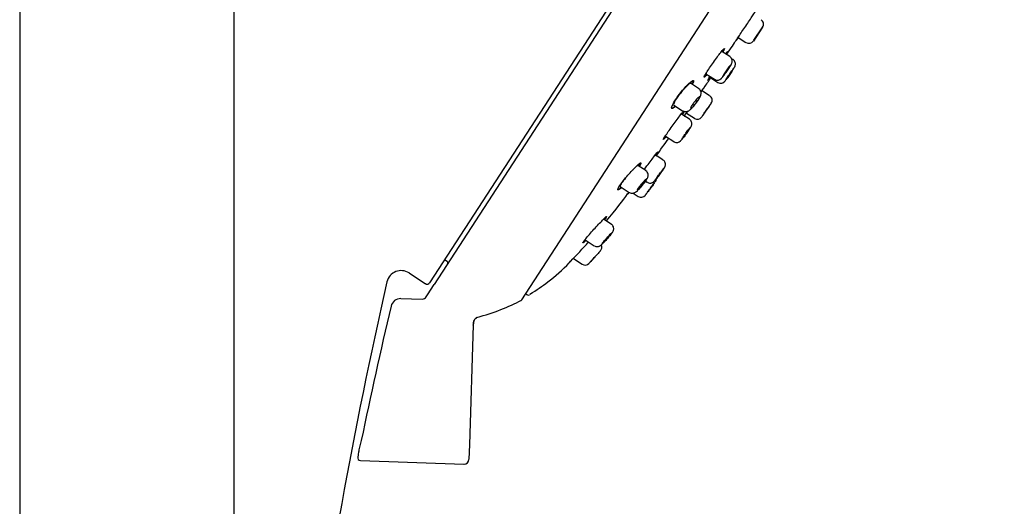
# Model space of a CAD drawing. Units: millimetres. Extents: x -18 to 917, y -35 to 1403.
# Drawn here: x 816 to 917, y 1177 to 1227 of the extents above; entities that cross this region are included whole.
import ezdxf

# ---------------------------------------------------------------- set-up
doc = ezdxf.new("R2010")
doc.units = ezdxf.units.MM
doc.layers.add('Default', color=7, linetype='Continuous')
doc.layers.add('DV1_Default', color=7, linetype='Continuous')

# ---------------------------------------------------------------- blocks, each defined once
blk = doc.blocks.new('SE')
at = {"layer": 'DV1_Default', "color": 7}
for p, q in [((815.94, 1365.11), (815.94, 1087.05)), ((837.94, 1087.05), (837.94, 1365.33)), ((911.46, 1282.24), (857.97, 1199.87)), ((911.87, 1281.95), (858.44, 1199.69)), ((867.44, 1198.13), (916.9, 1274.28)), ((892.11, 1226.05), (891.17, 1224.63)), ((891.23, 1224.72), (892.06, 1225.97)), ((889.38, 1224.67), (889.39, 1224.67)), ((889.57, 1225.02), (889.6, 1225)), ((889.61, 1225), (890.41, 1224.48)), ((888.75, 1223.03), (887.92, 1223.56)), ((889.08, 1222.72), (888.94, 1222.81)), ((886.3, 1221.28), (887.17, 1220.71)), ((886.69, 1220.93), (887.52, 1220.39)), ((885.55, 1219.76), (884.73, 1220.3)), ((886.13, 1219.87), (886.12, 1219.87)), ((886.68, 1219.03), (885.9, 1219.54)), ((883.01, 1218.07), (883.91, 1217.49)), ((884.61, 1216.62), (883.79, 1217.15)), ((884.26, 1217.26), (884.29, 1217.24)), ((884.3, 1217.23), (885.12, 1216.71)), ((882.14, 1214.89), (883.01, 1214.32)), ((883.01, 1214.32), (883.01, 1214.32)), ((881.9, 1212.45), (881.11, 1212.96)), ((880.13, 1211.36), (879.33, 1211.87)), ((877.51, 1209.72), (878.43, 1209.12)), ((880.11, 1210.27), (880.29, 1210.16)), ((878.26, 1208.94), (878.27, 1208.93)), ((878.83, 1209.04), (879.35, 1208.71)), ((876.59, 1205.87), (875.81, 1206.38)), ((876.59, 1205.87), (876.59, 1205.87)), ((873.91, 1204.27), (874.85, 1203.66)), ((859.51, 1202.24), (859.76, 1202.08)), ((872.42, 1202.06), (872.43, 1202.05)), ((872.67, 1202.37), (872.7, 1202.35)), ((872.71, 1202.35), (873.61, 1201.76)), ((855.86, 1200.87), (857.55, 1199.77)), ((857.76, 1198.63), (858.44, 1199.69)), ((857.63, 1198.43), (857.76, 1198.63)), ((867.83, 1198.72), (867.94, 1198.65)), ((854.02, 1197.48), (854.01, 1197.48)), ((855.01, 1198.24), (857.2, 1198.2)), ((862.45, 1195.56), (862.05, 1183.27)), ((862.05, 1183.27), (862, 1181.78)), ((850.89, 1181.66), (861.49, 1181.29))]:
    blk.add_line(p, q, dxfattribs=at)
for centre, radius, start, end in [((891.65, 1226.35), 0.55, 326.293, 56.6795), ((890.71, 1224.94), 0.55, 237.0509, 326.2853), ((886.39, 1218.57), 0.55, 325.3099, 56.6438), ((885.42, 1217.17), 0.55, 237.0805, 325.2434), ((880.67, 1210.53), 0.55, 323.325, 356.2414), ((879.65, 1209.17), 0.55, 237.1309, 323.0089), ((826.14, 1247), 64.51, 315.8416, 318.2536), ((875.07, 1203.5), 0.55, 318.4205, 25.5735), ((859.65, 1201.91), 0.2, 327, 56), ((873.91, 1202.23), 0.55, 237.1917, 316.9955), ((855.05, 1199.61), 1.5, 57, 166.0589), ((1353.6, 1086.04), 512.82, 167.1635, 177.5224), ((857.71, 1200.03), 0.3, 237.1534, 327), ((857.21, 1198.7), 0.5, 268.9257, 327), ((868.08, 1198.86), 0.25, 237, 299.918), ((1363.68, 1077.34), 523.63, 166.7365, 168.279), ((854.99, 1197.24), 1, 88.9252, 166.4412), ((867.19, 1198.3), 0.3, 296.1195, 327), ((850.89, 1181.96), 0.3, 167.4021, 268.7314), ((861.5, 1181.79), 0.5, 269.7056, 358.1326)]:
    blk.add_arc(centre, radius, start, end, dxfattribs=at)
for points, knots in [([(889.6, 1224.99), (889.46, 1224.78), (889.39, 1224.67), (889.39, 1224.67), (889.49, 1224.82), (889.86, 1225.38), (890.12, 1225.77), (890.65, 1226.55), (890.91, 1226.94), (891.27, 1227.5), (891.38, 1227.66), (891.38, 1227.66), (891.38, 1227.66), (891.38, 1227.66)], [0, 0, 0, 0, 0.174522, 0.174522, 0.380816, 0.380816, 0.587109, 0.587109, 0.793403, 0.793403, 0.999697, 0.999697, 1, 1, 1, 1]), ([(886.43, 1221.23), (886.26, 1221.01), (886.15, 1220.9), (886.1, 1220.93), (886.19, 1221.1), (886.54, 1221.67), (886.8, 1222.06), (887.34, 1222.83), (887.62, 1223.21), (888.03, 1223.73), (888.17, 1223.88), (888.21, 1223.85), (888.14, 1223.72), (888.01, 1223.49)], [0, 0, 0, 0, 0.15623, 0.15623, 0.329228, 0.329228, 0.502227, 0.502227, 0.675226, 0.675226, 0.848225, 0.848225, 1, 1, 1, 1]), ([(887.92, 1223.56), (887.92, 1223.56), (887.91, 1223.56), (887.91, 1223.56), (887.9, 1223.55), (887.88, 1223.54), (887.87, 1223.53)], [0, 0, 0, 0, 0.390942, 0.390942, 0.390942, 1, 1, 1, 1]), ([(888.32, 1223.32), (888.44, 1223.48), (888.51, 1223.57), (888.52, 1223.56), (888.46, 1223.46), (888.36, 1223.3)], [0, 0, 0, 0, 0.5006482, 0.5006482, 1, 1, 1, 1]), ([(888.44, 1221.51), (888.49, 1221.58), (888.6, 1221.74), (888.76, 1221.99), (888.88, 1222.17), (888.93, 1222.28), (888.97, 1222.39), (889, 1222.51), (889, 1222.67), (888.94, 1222.83), (888.84, 1222.96), (888.77, 1223.01), (888.74, 1223.02)], [0, 0, 0, 0, 0.1234, 0.291103, 0.466788, 0.575734, 0.638355, 0.703603, 0.778643, 0.866161, 0.962912, 1, 1, 1, 1]), ([(888.68, 1221.12), (888.71, 1221.16), (888.8, 1221.28), (888.95, 1221.51), (889.11, 1221.75), (889.2, 1221.9), (889.24, 1221.96), (889.27, 1222.02), (889.31, 1222.1), (889.33, 1222.24), (889.32, 1222.41), (889.23, 1222.6), (889.13, 1222.67), (889.08, 1222.72)], [0, 0, 0, 0, 0.063971, 0.212834, 0.361447, 0.513313, 0.601051, 0.642486, 0.676971, 0.734324, 0.827412, 0.915815, 1, 1, 1, 1]), ([(888.39, 1221.59), (888.43, 1221.66), (888.48, 1221.73), (888.53, 1221.79), (888.58, 1221.86), (888.62, 1221.92), (888.66, 1221.97), (888.7, 1222.02), (888.74, 1222.07), (888.77, 1222.1), (888.8, 1222.13), (888.82, 1222.16), (888.83, 1222.17), (888.85, 1222.18), (888.85, 1222.19), (888.85, 1222.17), (888.85, 1222.16), (888.84, 1222.14), (888.82, 1222.11), (888.81, 1222.08), (888.78, 1222.03), (888.75, 1221.98), (888.72, 1221.93), (888.68, 1221.87), (888.64, 1221.81), (888.6, 1221.74), (888.55, 1221.68), (888.5, 1221.61), (888.45, 1221.54), (888.41, 1221.47), (888.36, 1221.4), (888.31, 1221.33), (888.26, 1221.27), (888.22, 1221.21), (888.18, 1221.16), (888.14, 1221.11), (888.11, 1221.07), (888.07, 1221.03), (888.05, 1220.99), (888.03, 1220.98), (888.01, 1220.96), (888, 1220.95), (887.99, 1220.95), (887.99, 1220.95), (887.99, 1220.97), (888.01, 1221), (888.02, 1221.02), (888.04, 1221.06), (888.07, 1221.11), (888.09, 1221.15), (888.13, 1221.21), (888.17, 1221.27), (888.21, 1221.33), (888.25, 1221.39), (888.3, 1221.46), (888.33, 1221.5), (888.36, 1221.55), (888.39, 1221.59)], [0, 0, 0, 0, 0.05371, 0.05371, 0.05371, 0.107414, 0.107414, 0.107414, 0.161207, 0.161207, 0.161207, 0.215079, 0.215079, 0.215079, 0.268954, 0.268954, 0.268954, 0.322759, 0.322759, 0.322759, 0.376454, 0.376454, 0.376454, 0.430046, 0.430046, 0.430046, 0.483583, 0.483583, 0.483583, 0.537135, 0.537135, 0.537135, 0.590764, 0.590764, 0.590764, 0.644504, 0.644504, 0.644504, 0.698343, 0.698343, 0.698343, 0.752227, 0.752227, 0.752227, 0.806076, 0.806076, 0.806076, 0.859823, 0.859823, 0.859823, 0.913444, 0.913444, 0.913444, 0.966977, 0.966977, 0.966977, 1, 1, 1, 1]), ([(889.18, 1221.87), (889.18, 1221.86), (889.16, 1221.84), (889.14, 1221.81), (889.12, 1221.78), (889.1, 1221.74), (889.06, 1221.69), (889.03, 1221.64), (888.99, 1221.58), (888.95, 1221.51), (888.91, 1221.45), (888.86, 1221.38), (888.81, 1221.31), (888.77, 1221.24), (888.72, 1221.17), (888.67, 1221.11), (888.63, 1221.04), (888.58, 1220.97), (888.54, 1220.91), (888.5, 1220.86), (888.46, 1220.8), (888.43, 1220.76), (888.4, 1220.72), (888.38, 1220.69), (888.36, 1220.67)], [0, 0, 0, 0, 0.1250046, 0.1250046, 0.1250046, 0.2499593, 0.2499593, 0.2499593, 0.3748877, 0.3748877, 0.3748877, 0.4998242, 0.4998242, 0.4998242, 0.6248, 0.6248, 0.6248, 0.7498298, 0.7498298, 0.7498298, 0.8749059, 0.8749059, 0.8749059, 1, 1, 1, 1]), ([(888.75, 1221.26), (888.79, 1221.33), (888.84, 1221.4), (888.89, 1221.47), (888.93, 1221.53), (888.98, 1221.6), (889.01, 1221.65), (889.05, 1221.7), (889.08, 1221.75), (889.11, 1221.79), (889.14, 1221.82), (889.16, 1221.85), (889.17, 1221.86), (889.18, 1221.87), (889.18, 1221.88), (889.18, 1221.88)], [0, 0, 0, 0, 0.214763, 0.214763, 0.214763, 0.429523, 0.429523, 0.429523, 0.644328, 0.644328, 0.644328, 0.859136, 0.859136, 0.859136, 1, 1, 1, 1]), ([(883.18, 1217.94), (883, 1217.77), (882.86, 1217.7), (882.75, 1217.77), (882.8, 1217.96), (883.12, 1218.55), (883.39, 1218.94), (883.98, 1219.68), (884.3, 1220.03), (884.79, 1220.5), (884.96, 1220.62), (885.07, 1220.56), (885.02, 1220.42), (884.9, 1220.19)], [0, 0, 0, 0, 0.147835, 0.147835, 0.322885, 0.322885, 0.497934, 0.497934, 0.672984, 0.672984, 0.848033, 0.848033, 1, 1, 1, 1]), ([(886.72, 1220.89), (886.57, 1220.69), (886.49, 1220.58), (886.47, 1220.59), (886.56, 1220.74), (886.72, 1220.99)], [0, 0, 0, 0, 0.473842, 0.473842, 1, 1, 1, 1]), ([(887.18, 1220.71), (887.22, 1220.69), (887.3, 1220.64), (887.45, 1220.61), (887.6, 1220.63), (887.72, 1220.67), (887.8, 1220.72), (887.87, 1220.77), (887.93, 1220.84), (888.03, 1220.95), (888.18, 1221.15), (888.34, 1221.37), (888.42, 1221.48), (888.44, 1221.51)], [0, 0, 0, 0, 0.065608, 0.155105, 0.22927, 0.29347, 0.348914, 0.396681, 0.454194, 0.596387, 0.782417, 0.951162, 1, 1, 1, 1]), ([(887.52, 1220.39), (887.52, 1220.39), (887.57, 1220.34), (887.71, 1220.31), (887.87, 1220.3), (888, 1220.33), (888.1, 1220.38), (888.17, 1220.43), (888.21, 1220.47), (888.24, 1220.5), (888.27, 1220.53), (888.31, 1220.59), (888.41, 1220.72), (888.55, 1220.93), (888.65, 1221.06), (888.68, 1221.12)], [0, 0, 0, 0, 0.00925, 0.113456, 0.195912, 0.265143, 0.323619, 0.371109, 0.404832, 0.430719, 0.464056, 0.541285, 0.731995, 0.89929, 1, 1, 1, 1]), ([(888.34, 1220.64), (888.34, 1220.64), (888.34, 1220.64), (888.34, 1220.64), (888.33, 1220.64), (888.34, 1220.65), (888.36, 1220.68), (888.37, 1220.7), (888.39, 1220.74), (888.42, 1220.78), (888.45, 1220.83), (888.49, 1220.88), (888.53, 1220.94), (888.57, 1221), (888.61, 1221.07), (888.66, 1221.13), (888.69, 1221.18), (888.72, 1221.22), (888.75, 1221.26)], [0, 0, 0, 0, 0.007095, 0.007095, 0.007095, 0.222131, 0.222131, 0.222131, 0.437068, 0.437068, 0.437068, 0.651937, 0.651937, 0.651937, 0.866801, 0.866801, 0.866801, 1, 1, 1, 1]), ([(888.77, 1221.25), (888.72, 1221.17), (888.66, 1221.09), (888.61, 1221.01), (888.56, 1220.94), (888.51, 1220.87), (888.47, 1220.81), (888.47, 1220.81), (888.47, 1220.81), (888.47, 1220.81)], [0, 0, 0, 0, 0.497314, 0.497314, 0.497314, 0.994611, 0.994611, 0.994611, 1, 1, 1, 1]), ([(884.74, 1220.29), (884.73, 1220.3), (884.72, 1220.3), (884.72, 1220.3), (884.69, 1220.3), (884.64, 1220.27), (884.59, 1220.23), (884.53, 1220.19), (884.46, 1220.13), (884.37, 1220.05), (884.29, 1219.97), (884.2, 1219.87), (884.1, 1219.77), (884, 1219.66), (883.9, 1219.54), (883.8, 1219.42), (883.7, 1219.29), (883.6, 1219.17), (883.5, 1219.04), (883.41, 1218.92), (883.33, 1218.8), (883.26, 1218.69), (883.19, 1218.58), (883.13, 1218.47), (883.09, 1218.39), (883.04, 1218.3), (883.02, 1218.23), (883, 1218.18), (882.99, 1218.12), (882.99, 1218.09), (883.01, 1218.07), (883.01, 1218.07), (883.01, 1218.07), (883.02, 1218.07)], [0, 0, 0, 0, 0.031484, 0.031484, 0.031484, 0.139283, 0.139283, 0.139283, 0.248258, 0.248258, 0.248258, 0.357875, 0.357875, 0.357875, 0.467144, 0.467144, 0.467144, 0.57502, 0.57502, 0.57502, 0.681081, 0.681081, 0.681081, 0.785933, 0.785933, 0.785933, 0.890898, 0.890898, 0.890898, 0.997192, 0.997192, 0.997192, 1, 1, 1, 1]), ([(885.31, 1218.29), (885.32, 1218.31), (885.4, 1218.41), (885.56, 1218.64), (885.7, 1218.88), (885.77, 1219.05), (885.81, 1219.22), (885.81, 1219.41), (885.73, 1219.59), (885.63, 1219.72), (885.56, 1219.75), (885.54, 1219.76)], [0, 0, 0, 0, 0.024735, 0.220003, 0.42539, 0.564047, 0.661549, 0.764065, 0.868141, 0.977903, 1, 1, 1, 1]), ([(885.81, 1219.4), (885.81, 1219.41), (885.82, 1219.42), (886.02, 1219.7), (886.13, 1219.87), (886.13, 1219.87), (886.13, 1219.87), (886.13, 1219.87)], [0, 0, 0, 0, 0.033116, 0.033116, 0.998555, 0.998555, 1, 1, 1, 1]), ([(885.11, 1218.38), (885.16, 1218.45), (885.21, 1218.52), (885.27, 1218.58), (885.32, 1218.64), (885.37, 1218.69), (885.42, 1218.74), (885.46, 1218.79), (885.51, 1218.83), (885.54, 1218.86), (885.58, 1218.89), (885.61, 1218.91), (885.63, 1218.92), (885.65, 1218.93), (885.66, 1218.92), (885.66, 1218.91), (885.67, 1218.89), (885.66, 1218.87), (885.65, 1218.83), (885.63, 1218.8), (885.61, 1218.75), (885.58, 1218.7), (885.55, 1218.64), (885.51, 1218.58), (885.47, 1218.52), (885.42, 1218.46), (885.38, 1218.39), (885.33, 1218.33), (885.28, 1218.26), (885.23, 1218.19), (885.17, 1218.13), (885.12, 1218.07), (885.07, 1218.01), (885.02, 1217.95), (884.98, 1217.9), (884.93, 1217.85), (884.89, 1217.82), (884.85, 1217.78), (884.82, 1217.76), (884.79, 1217.74), (884.76, 1217.72), (884.75, 1217.72), (884.74, 1217.73), (884.73, 1217.74), (884.73, 1217.76), (884.74, 1217.79), (884.74, 1217.82), (884.76, 1217.86), (884.79, 1217.91), (884.81, 1217.95), (884.85, 1218.01), (884.89, 1218.07), (884.92, 1218.13), (884.97, 1218.2), (885.02, 1218.26), (885.05, 1218.3), (885.08, 1218.34), (885.11, 1218.38)], [0, 0, 0, 0, 0.053768, 0.053768, 0.053768, 0.107499, 0.107499, 0.107499, 0.161761, 0.161761, 0.161761, 0.216464, 0.216464, 0.216464, 0.271143, 0.271143, 0.271143, 0.325385, 0.325385, 0.325385, 0.378996, 0.378996, 0.378996, 0.432048, 0.432048, 0.432048, 0.48482, 0.48482, 0.48482, 0.537678, 0.537678, 0.537678, 0.590955, 0.590955, 0.590955, 0.64484, 0.64484, 0.64484, 0.699298, 0.699298, 0.699298, 0.754044, 0.754044, 0.754044, 0.808619, 0.808619, 0.808619, 0.862592, 0.862592, 0.862592, 0.915801, 0.915801, 0.915801, 0.96847, 0.96847, 0.96847, 1, 1, 1, 1]), ([(882.76, 1217.76), (882.76, 1217.76), (882.77, 1217.76), (882.82, 1217.72), (882.95, 1217.8), (883.13, 1217.96)], [0, 0, 0, 0, 0.007188, 0.007188, 1, 1, 1, 1]), ([(883.91, 1217.49), (883.91, 1217.49), (883.97, 1217.44), (884.1, 1217.4), (884.28, 1217.39), (884.43, 1217.43), (884.55, 1217.49), (884.7, 1217.59), (884.87, 1217.76), (885.11, 1218.02), (885.24, 1218.2), (885.31, 1218.29)], [0, 0, 0, 0, 0.008246, 0.112157, 0.198488, 0.277483, 0.354944, 0.454203, 0.651836, 0.846052, 1, 1, 1, 1]), ([(886.36, 1217.57), (886.31, 1217.49), (886.25, 1217.41), (886.2, 1217.33), (886.15, 1217.26), (886.1, 1217.19), (886.06, 1217.13), (886.01, 1217.06), (885.98, 1217.01), (885.95, 1216.97), (885.92, 1216.92), (885.89, 1216.89), (885.88, 1216.87), (885.87, 1216.86), (885.87, 1216.85), (885.87, 1216.86)], [0, 0, 0, 0, 0.200146, 0.200146, 0.200146, 0.400297, 0.400297, 0.400297, 0.600374, 0.600374, 0.600374, 0.800274, 0.800274, 0.800274, 1, 1, 1, 1]), ([(886.36, 1217.57), (886.41, 1217.64), (886.46, 1217.71), (886.5, 1217.77), (886.55, 1217.84), (886.59, 1217.9), (886.63, 1217.95), (886.67, 1218.01), (886.7, 1218.05), (886.73, 1218.09), (886.75, 1218.13), (886.77, 1218.15), (886.78, 1218.17), (886.79, 1218.18), (886.79, 1218.19), (886.79, 1218.18), (886.78, 1218.17), (886.77, 1218.15), (886.75, 1218.12), (886.73, 1218.09), (886.7, 1218.05), (886.66, 1218), (886.63, 1217.95), (886.59, 1217.89), (886.55, 1217.83), (886.5, 1217.77), (886.46, 1217.7), (886.41, 1217.63), (886.36, 1217.56), (886.31, 1217.49), (886.26, 1217.42), (886.22, 1217.36), (886.17, 1217.29), (886.13, 1217.23), (886.09, 1217.18), (886.06, 1217.12), (886.03, 1217.08), (886, 1217.04), (885.97, 1217), (885.96, 1216.98), (885.94, 1216.96), (885.93, 1216.95), (885.94, 1216.95), (885.94, 1216.95), (885.94, 1216.96), (885.96, 1216.99), (885.98, 1217.01), (886, 1217.05), (886.03, 1217.09), (886.06, 1217.13), (886.1, 1217.19), (886.14, 1217.25), (886.18, 1217.3), (886.23, 1217.37), (886.27, 1217.44), (886.3, 1217.48), (886.33, 1217.52), (886.36, 1217.57)], [0, 0, 0, 0, 0.053734, 0.053734, 0.053734, 0.107469, 0.107469, 0.107469, 0.161193, 0.161193, 0.161193, 0.214894, 0.214894, 0.214894, 0.268573, 0.268573, 0.268573, 0.322243, 0.322243, 0.322243, 0.375917, 0.375917, 0.375917, 0.429608, 0.429608, 0.429608, 0.483323, 0.483323, 0.483323, 0.537057, 0.537057, 0.537057, 0.590798, 0.590798, 0.590798, 0.644529, 0.644529, 0.644529, 0.698239, 0.698239, 0.698239, 0.751924, 0.751924, 0.751924, 0.805594, 0.805594, 0.805594, 0.859263, 0.859263, 0.859263, 0.912948, 0.912948, 0.912948, 0.966657, 0.966657, 0.966657, 1, 1, 1, 1]), ([(886.84, 1218.25), (886.84, 1218.25), (886.83, 1218.24), (886.81, 1218.22), (886.79, 1218.19), (886.77, 1218.15), (886.73, 1218.1), (886.7, 1218.06), (886.66, 1218), (886.61, 1217.93), (886.57, 1217.86), (886.52, 1217.79), (886.46, 1217.71), (886.43, 1217.67), (886.4, 1217.62), (886.36, 1217.57)], [0, 0, 0, 0, 0.212757, 0.212757, 0.212757, 0.4300048, 0.4300048, 0.4300048, 0.6473618, 0.6473618, 0.6473618, 0.8649013, 0.8649013, 0.8649013, 1, 1, 1, 1]), ([(881.95, 1214.54), (881.93, 1214.55), (882.02, 1214.72), (882.39, 1215.27), (882.66, 1215.66), (883.22, 1216.42), (883.5, 1216.79), (883.91, 1217.32), (884.05, 1217.46), (884.08, 1217.45), (884, 1217.32), (883.86, 1217.1)], [0, 0, 0, 0, 0.2045246, 0.2045246, 0.4096595, 0.4096595, 0.6147944, 0.6147944, 0.8199293, 0.8199293, 1, 1, 1, 1]), ([(884.08, 1216.91), (884.08, 1216.91), (884.18, 1217.06), (884.4, 1217.37), (884.42, 1217.4), (884.44, 1217.43)], [0, 0, 0, 0, 0.900505, 0.900505, 1, 1, 1, 1]), ([(884.25, 1215.08), (884.31, 1215.17), (884.42, 1215.33), (884.6, 1215.58), (884.71, 1215.75), (884.77, 1215.85), (884.81, 1215.93), (884.85, 1216.04), (884.86, 1216.17), (884.84, 1216.33), (884.76, 1216.49), (884.66, 1216.6), (884.6, 1216.63), (884.6, 1216.63)], [0, 0, 0, 0, 0.135439, 0.294975, 0.459779, 0.560141, 0.625819, 0.672427, 0.737945, 0.816173, 0.905083, 0.999409, 1, 1, 1, 1]), ([(884.71, 1215.78), (884.71, 1215.77), (884.7, 1215.74), (884.68, 1215.71), (884.66, 1215.68), (884.63, 1215.64), (884.6, 1215.59), (884.57, 1215.54), (884.53, 1215.48), (884.48, 1215.42), (884.44, 1215.35), (884.39, 1215.29), (884.34, 1215.22), (884.29, 1215.15), (884.24, 1215.08), (884.19, 1215.02), (884.15, 1214.95), (884.1, 1214.89), (884.06, 1214.83), (884.01, 1214.77), (883.97, 1214.72), (883.94, 1214.68), (883.91, 1214.64), (883.88, 1214.61), (883.86, 1214.59)], [0, 0, 0, 0, 0.125016, 0.125016, 0.125016, 0.249795, 0.249795, 0.249795, 0.374451, 0.374451, 0.374451, 0.499146, 0.499146, 0.499146, 0.624027, 0.624027, 0.624027, 0.749167, 0.749167, 0.749167, 0.874535, 0.874535, 0.874535, 1, 1, 1, 1]), ([(884.24, 1215.19), (884.29, 1215.26), (884.34, 1215.33), (884.39, 1215.39), (884.44, 1215.45), (884.48, 1215.52), (884.53, 1215.57), (884.57, 1215.62), (884.6, 1215.66), (884.63, 1215.7), (884.66, 1215.73), (884.68, 1215.76), (884.69, 1215.77), (884.7, 1215.78), (884.71, 1215.78), (884.71, 1215.78)], [0, 0, 0, 0, 0.215028, 0.215028, 0.215028, 0.43004, 0.43004, 0.43004, 0.645268, 0.645268, 0.645268, 0.860497, 0.860497, 0.860497, 1, 1, 1, 1]), ([(883.01, 1214.33), (883.02, 1214.32), (883.07, 1214.27), (883.2, 1214.24), (883.36, 1214.23), (883.49, 1214.26), (883.59, 1214.31), (883.66, 1214.36), (883.71, 1214.4), (883.77, 1214.46), (883.86, 1214.57), (884.02, 1214.77), (884.16, 1214.97), (884.24, 1215.06), (884.25, 1215.08)], [0, 0, 0, 0, 0.015756, 0.115682, 0.195793, 0.263857, 0.322101, 0.370143, 0.41148, 0.465555, 0.621572, 0.802549, 0.971003, 1, 1, 1, 1]), ([(883.83, 1214.57), (883.83, 1214.57), (883.83, 1214.57), (883.83, 1214.57), (883.83, 1214.57), (883.83, 1214.58), (883.85, 1214.61), (883.86, 1214.63), (883.88, 1214.67), (883.91, 1214.72), (883.94, 1214.76), (883.98, 1214.81), (884.02, 1214.87), (884.06, 1214.93), (884.1, 1215), (884.15, 1215.06), (884.18, 1215.11), (884.21, 1215.15), (884.24, 1215.19)], [0, 0, 0, 0, 0.008601, 0.008601, 0.008601, 0.223882, 0.223882, 0.223882, 0.438664, 0.438664, 0.438664, 0.653099, 0.653099, 0.653099, 0.867508, 0.867508, 0.867508, 1, 1, 1, 1]), ([(879.97, 1211.45), (880.07, 1211.58), (880.16, 1211.71), (880.54, 1212.22), (880.83, 1212.6), (881.24, 1213.12), (881.36, 1213.28), (881.38, 1213.27), (881.3, 1213.14), (881.15, 1212.93)], [0, 0, 0, 0, 0.108454, 0.108454, 0.4183979, 0.4183979, 0.7283419, 0.7283419, 1, 1, 1, 1]), ([(877.63, 1209.6), (877.45, 1209.44), (877.33, 1209.37), (877.23, 1209.42), (877.31, 1209.59), (877.69, 1210.15), (877.99, 1210.52), (878.61, 1211.23), (878.93, 1211.57), (879.42, 1212.05), (879.59, 1212.18), (879.67, 1212.14), (879.6, 1212), (879.45, 1211.77)], [0, 0, 0, 0, 0.14247, 0.14247, 0.317572, 0.317572, 0.492674, 0.492674, 0.667777, 0.667777, 0.842879, 0.842879, 1, 1, 1, 1]), ([(879.34, 1211.87), (879.33, 1211.87), (879.33, 1211.88), (879.32, 1211.87), (879.3, 1211.87), (879.26, 1211.85), (879.2, 1211.8), (879.15, 1211.76), (879.08, 1211.7), (878.99, 1211.62), (878.92, 1211.55), (878.84, 1211.47), (878.76, 1211.38)], [0, 0, 0, 0, 0.095817, 0.095817, 0.095817, 0.408139, 0.408139, 0.408139, 0.723968, 0.723968, 0.723968, 1, 1, 1, 1]), ([(882.01, 1211.6), (882, 1211.59), (881.99, 1211.57), (881.97, 1211.54), (881.95, 1211.51), (881.92, 1211.47), (881.88, 1211.42), (881.85, 1211.37), (881.81, 1211.31), (881.76, 1211.25), (881.72, 1211.19), (881.67, 1211.12), (881.62, 1211.05), (881.57, 1210.99), (881.52, 1210.92), (881.47, 1210.85), (881.42, 1210.79), (881.37, 1210.72), (881.33, 1210.67), (881.29, 1210.61), (881.25, 1210.56), (881.22, 1210.52), (881.18, 1210.48), (881.16, 1210.45), (881.14, 1210.43)], [0, 0, 0, 0, 0.124725, 0.124725, 0.124725, 0.249334, 0.249334, 0.249334, 0.373987, 0.373987, 0.373987, 0.498829, 0.498829, 0.498829, 0.623931, 0.623931, 0.623931, 0.749258, 0.749258, 0.749258, 0.874676, 0.874676, 0.874676, 1, 1, 1, 1]), ([(881.46, 1210.84), (881.5, 1210.89), (881.6, 1211.02), (881.77, 1211.25), (881.93, 1211.48), (882.03, 1211.63), (882.07, 1211.68), (882.11, 1211.76), (882.14, 1211.85), (882.16, 1211.99), (882.14, 1212.16), (882.05, 1212.33), (881.96, 1212.4), (881.9, 1212.44)], [0, 0, 0, 0, 0.080272, 0.228718, 0.376744, 0.528694, 0.623874, 0.651774, 0.693814, 0.748886, 0.837425, 0.922143, 1, 1, 1, 1]), ([(881.55, 1211.01), (881.6, 1211.08), (881.65, 1211.15), (881.7, 1211.21), (881.74, 1211.27), (881.79, 1211.33), (881.83, 1211.39), (881.87, 1211.44), (881.91, 1211.48), (881.93, 1211.52), (881.96, 1211.55), (881.98, 1211.58), (881.99, 1211.59), (882, 1211.6), (882.01, 1211.61), (882.01, 1211.6)], [0, 0, 0, 0, 0.215295, 0.215295, 0.215295, 0.43059, 0.43059, 0.43059, 0.645869, 0.645869, 0.645869, 0.860852, 0.860852, 0.860852, 1, 1, 1, 1]), ([(878.09, 1210.62), (877.99, 1210.51), (877.9, 1210.39), (877.82, 1210.29), (877.74, 1210.18), (877.67, 1210.08), (877.62, 1210), (877.57, 1209.92), (877.53, 1209.86), (877.52, 1209.81), (877.5, 1209.76), (877.49, 1209.73), (877.51, 1209.72), (877.51, 1209.72), (877.51, 1209.72), (877.51, 1209.72)], [0, 0, 0, 0, 0.250352, 0.250352, 0.250352, 0.50132, 0.50132, 0.50132, 0.749354, 0.749354, 0.749354, 0.99755, 0.99755, 0.99755, 1, 1, 1, 1]), ([(879.68, 1209.98), (879.74, 1210.04), (879.8, 1210.11), (879.85, 1210.17), (879.91, 1210.23), (879.96, 1210.28), (880.01, 1210.33), (880.05, 1210.38), (880.1, 1210.42), (880.13, 1210.45), (880.17, 1210.48), (880.19, 1210.5), (880.21, 1210.51), (880.23, 1210.52), (880.24, 1210.52), (880.24, 1210.5), (880.24, 1210.49), (880.23, 1210.47), (880.21, 1210.43), (880.19, 1210.4), (880.16, 1210.35), (880.13, 1210.3), (880.1, 1210.26), (880.06, 1210.2), (880.01, 1210.14), (879.96, 1210.08), (879.91, 1210.01), (879.86, 1209.95), (879.81, 1209.88), (879.75, 1209.82), (879.7, 1209.76), (879.64, 1209.69), (879.59, 1209.64), (879.54, 1209.58), (879.49, 1209.53), (879.44, 1209.49), (879.4, 1209.45), (879.37, 1209.41), (879.33, 1209.39), (879.31, 1209.37), (879.28, 1209.36), (879.27, 1209.35), (879.26, 1209.36), (879.25, 1209.36), (879.26, 1209.38), (879.27, 1209.41), (879.28, 1209.44), (879.3, 1209.48), (879.33, 1209.52), (879.36, 1209.57), (879.4, 1209.62), (879.44, 1209.68), (879.49, 1209.74), (879.54, 1209.8), (879.59, 1209.86), (879.62, 1209.9), (879.65, 1209.94), (879.68, 1209.98)], [0, 0, 0, 0, 0.054432, 0.054432, 0.054432, 0.108841, 0.108841, 0.108841, 0.163553, 0.163553, 0.163553, 0.21822, 0.21822, 0.21822, 0.272435, 0.272435, 0.272435, 0.326015, 0.326015, 0.326015, 0.379047, 0.379047, 0.379047, 0.431815, 0.431815, 0.431815, 0.484686, 0.484686, 0.484686, 0.537989, 0.537989, 0.537989, 0.591904, 0.591904, 0.591904, 0.646385, 0.646385, 0.646385, 0.701134, 0.701134, 0.701134, 0.755689, 0.755689, 0.755689, 0.809626, 0.809626, 0.809626, 0.862801, 0.862801, 0.862801, 0.915456, 0.915456, 0.915456, 0.968095, 0.968095, 0.968095, 1, 1, 1, 1]), ([(879.76, 1209.82), (879.84, 1209.92), (879.99, 1210.09), (880.19, 1210.37), (880.29, 1210.54), (880.36, 1210.7), (880.39, 1210.85), (880.38, 1211.03), (880.3, 1211.2), (880.2, 1211.32), (880.14, 1211.35), (880.13, 1211.35)], [0, 0, 0, 0, 0.165411, 0.343811, 0.543314, 0.628519, 0.70821, 0.790906, 0.885856, 0.985395, 1, 1, 1, 1]), ([(880.3, 1210.16), (880.34, 1210.14), (880.42, 1210.08), (880.58, 1210.06), (880.72, 1210.08), (880.83, 1210.12), (880.91, 1210.17), (880.96, 1210.21), (880.99, 1210.24), (881.02, 1210.27), (881.08, 1210.34), (881.19, 1210.47), (881.34, 1210.67), (881.43, 1210.79), (881.46, 1210.84)], [0, 0, 0, 0, 0.077485, 0.166872, 0.24093, 0.303793, 0.355734, 0.394433, 0.424209, 0.461611, 0.544398, 0.742035, 0.915407, 1, 1, 1, 1]), ([(881.54, 1211.01), (881.49, 1210.93), (881.43, 1210.86), (881.37, 1210.78), (881.32, 1210.71), (881.27, 1210.64), (881.22, 1210.57), (881.18, 1210.51), (881.14, 1210.46), (881.11, 1210.41), (881.08, 1210.37), (881.06, 1210.33), (881.04, 1210.31), (881.03, 1210.29), (881.03, 1210.28), (881.03, 1210.29), (881.04, 1210.29), (881.05, 1210.31), (881.08, 1210.34), (881.1, 1210.37), (881.14, 1210.41), (881.18, 1210.46), (881.22, 1210.51), (881.27, 1210.58), (881.32, 1210.64), (881.36, 1210.7), (881.41, 1210.77), (881.46, 1210.84)], [0, 0, 0, 0, 0.11284, 0.11284, 0.11284, 0.225702, 0.225702, 0.225702, 0.338237, 0.338237, 0.338237, 0.450309, 0.450309, 0.450309, 0.562126, 0.562126, 0.562126, 0.674017, 0.674017, 0.674017, 0.786273, 0.786273, 0.786273, 0.89901, 0.89901, 0.89901, 1, 1, 1, 1]), ([(881.11, 1210.4), (881.11, 1210.4), (881.11, 1210.4), (881.11, 1210.4), (881.11, 1210.4), (881.12, 1210.41), (881.13, 1210.44), (881.15, 1210.46), (881.17, 1210.5), (881.21, 1210.54), (881.24, 1210.58), (881.27, 1210.64), (881.32, 1210.7), (881.36, 1210.75), (881.4, 1210.82), (881.45, 1210.88), (881.48, 1210.93), (881.52, 1210.97), (881.55, 1211.01)], [0, 0, 0, 0, 0.008726, 0.008726, 0.008726, 0.223443, 0.223443, 0.223443, 0.437822, 0.437822, 0.437822, 0.652186, 0.652186, 0.652186, 0.866865, 0.866865, 0.866865, 1, 1, 1, 1]), ([(877.24, 1209.42), (877.24, 1209.42), (877.24, 1209.42), (877.29, 1209.39), (877.42, 1209.48), (877.61, 1209.65)], [0, 0, 0, 0, 0.00932, 0.00932, 1, 1, 1, 1]), ([(878.43, 1209.13), (878.44, 1209.12), (878.49, 1209.07), (878.63, 1209.04), (878.79, 1209.03), (878.92, 1209.06), (879.03, 1209.11), (879.15, 1209.18), (879.29, 1209.3), (879.49, 1209.51), (879.68, 1209.71), (879.76, 1209.81), (879.76, 1209.82)], [0, 0, 0, 0, 0.018229, 0.118566, 0.202292, 0.277735, 0.349453, 0.427552, 0.583861, 0.794135, 0.981845, 1, 1, 1, 1]), ([(880.62, 1209.55), (880.56, 1209.47), (880.5, 1209.4), (880.45, 1209.32), (880.39, 1209.25), (880.34, 1209.18), (880.29, 1209.12), (880.25, 1209.06), (880.21, 1209), (880.17, 1208.96), (880.14, 1208.91), (880.12, 1208.88), (880.1, 1208.86), (880.09, 1208.84), (880.08, 1208.83), (880.09, 1208.84)], [0, 0, 0, 0, 0.200645, 0.200645, 0.200645, 0.401308, 0.401308, 0.401308, 0.601672, 0.601672, 0.601672, 0.801249, 0.801249, 0.801249, 1, 1, 1, 1]), ([(880.21, 1209.01), (880.21, 1209), (880.2, 1208.99), (880.19, 1208.98), (880.18, 1208.96), (880.17, 1208.95), (880.17, 1208.95), (880.17, 1208.95), (880.18, 1208.96), (880.2, 1208.99), (880.21, 1209.01), (880.24, 1209.04), (880.27, 1209.09), (880.3, 1209.13), (880.34, 1209.18), (880.38, 1209.24), (880.43, 1209.3), (880.48, 1209.36), (880.53, 1209.43), (880.56, 1209.47), (880.59, 1209.51), (880.62, 1209.55)], [0, 0, 0, 0, 0.065253, 0.065253, 0.065253, 0.231492, 0.231492, 0.231492, 0.397477, 0.397477, 0.397477, 0.563459, 0.563459, 0.563459, 0.729691, 0.729691, 0.729691, 0.896305, 0.896305, 0.896305, 1, 1, 1, 1]), ([(880.62, 1209.55), (880.67, 1209.62), (880.72, 1209.69), (880.77, 1209.75), (880.82, 1209.81), (880.86, 1209.88), (880.9, 1209.93), (880.94, 1209.98), (880.98, 1210.03), (881, 1210.06), (881.03, 1210.1), (881.05, 1210.12), (881.06, 1210.14), (881.07, 1210.15), (881.07, 1210.16), (881.07, 1210.15), (881.06, 1210.14), (881.05, 1210.12), (881.02, 1210.09), (881, 1210.06), (880.97, 1210.02), (880.94, 1209.97), (880.9, 1209.93), (880.86, 1209.87), (880.81, 1209.81), (880.77, 1209.75), (880.72, 1209.68), (880.67, 1209.62), (880.62, 1209.55), (880.57, 1209.48), (880.52, 1209.42)], [0, 0, 0, 0, 0.100555, 0.100555, 0.100555, 0.201117, 0.201117, 0.201117, 0.301573, 0.301573, 0.301573, 0.40182, 0.40182, 0.40182, 0.501882, 0.501882, 0.501882, 0.601853, 0.601853, 0.601853, 0.701864, 0.701864, 0.701864, 0.80203, 0.80203, 0.80203, 0.902405, 0.902405, 0.902405, 1, 1, 1, 1]), ([(880.87, 1209.89), (880.83, 1209.83), (880.78, 1209.76), (880.73, 1209.69), (880.69, 1209.65), (880.66, 1209.6), (880.62, 1209.55)], [0, 0, 0, 0, 0.594447, 0.594447, 0.594447, 1, 1, 1, 1]), ([(878.4, 1209.11), (878.32, 1208.99), (878.27, 1208.93), (878.27, 1208.93), (878.32, 1208.99), (878.4, 1209.11)], [0, 0, 0, 0, 0.497466, 0.497466, 1, 1, 1, 1]), ([(874.03, 1204.21), (873.83, 1204.03), (873.7, 1203.93), (873.65, 1203.96), (873.76, 1204.12), (874.19, 1204.64), (874.5, 1204.99), (875.14, 1205.69), (875.47, 1206.04), (875.94, 1206.53), (876.09, 1206.67), (876.13, 1206.65), (876.05, 1206.52), (875.88, 1206.3)], [0, 0, 0, 0, 0.152042, 0.152042, 0.325409, 0.325409, 0.498776, 0.498776, 0.672142, 0.672142, 0.845509, 0.845509, 1, 1, 1, 1]), ([(876.1, 1204.29), (876.16, 1204.35), (876.29, 1204.49), (876.49, 1204.73), (876.67, 1204.96), (876.75, 1205.06), (876.82, 1205.23), (876.85, 1205.36), (876.84, 1205.52), (876.78, 1205.69), (876.68, 1205.82), (876.61, 1205.85), (876.59, 1205.86)], [0, 0, 0, 0, 0.108089, 0.268831, 0.429414, 0.615703, 0.664451, 0.72508, 0.797057, 0.882181, 0.972747, 1, 1, 1, 1]), ([(875.69, 1203.89), (875.69, 1203.89), (875.69, 1203.89), (875.69, 1203.89), (875.68, 1203.9), (875.69, 1203.91), (875.71, 1203.94), (875.72, 1203.96), (875.75, 1204), (875.78, 1204.04), (875.82, 1204.08), (875.86, 1204.13), (875.9, 1204.19), (875.95, 1204.24), (876, 1204.3), (876.06, 1204.36), (876.09, 1204.4), (876.12, 1204.44), (876.16, 1204.48)], [0, 0, 0, 0, 0.018603, 0.018603, 0.018603, 0.231941, 0.231941, 0.231941, 0.443242, 0.443242, 0.443242, 0.654545, 0.654545, 0.654545, 0.867841, 0.867841, 0.867841, 1, 1, 1, 1]), ([(876.7, 1205.02), (876.69, 1205.01), (876.68, 1204.99), (876.66, 1204.96), (876.63, 1204.92), (876.6, 1204.88), (876.57, 1204.84), (876.53, 1204.79), (876.49, 1204.74), (876.44, 1204.68), (876.39, 1204.62), (876.33, 1204.56), (876.28, 1204.49), (876.22, 1204.43), (876.17, 1204.36), (876.11, 1204.3), (876.05, 1204.24), (876, 1204.18), (875.95, 1204.13), (875.9, 1204.08), (875.85, 1204.03), (875.81, 1203.99), (875.78, 1203.96), (875.74, 1203.93), (875.72, 1203.91)], [0, 0, 0, 0, 0.123384, 0.123384, 0.123384, 0.246178, 0.246178, 0.246178, 0.369239, 0.369239, 0.369239, 0.493325, 0.493325, 0.493325, 0.61884, 0.61884, 0.61884, 0.745658, 0.745658, 0.745658, 0.873072, 0.873072, 0.873072, 1, 1, 1, 1]), ([(876.16, 1204.48), (876.22, 1204.54), (876.28, 1204.61), (876.33, 1204.67), (876.39, 1204.73), (876.44, 1204.78), (876.49, 1204.83), (876.53, 1204.88), (876.57, 1204.92), (876.61, 1204.96), (876.64, 1204.99), (876.66, 1205.01), (876.68, 1205.02), (876.69, 1205.03), (876.69, 1205.03), (876.7, 1205.03)], [0, 0, 0, 0, 0.21823, 0.21823, 0.21823, 0.436467, 0.436467, 0.436467, 0.654472, 0.654472, 0.654472, 0.870635, 0.870635, 0.870635, 1, 1, 1, 1]), ([(873.63, 1203.97), (873.63, 1203.97), (873.63, 1203.97), (873.66, 1203.96), (873.78, 1204.05), (873.97, 1204.22)], [0, 0, 0, 0, 0.006441, 0.006441, 1, 1, 1, 1]), ([(873.96, 1204.37), (873.96, 1204.36), (873.95, 1204.35), (873.94, 1204.34), (873.92, 1204.3), (873.91, 1204.27), (873.92, 1204.27)], [0, 0, 0, 0, 0.199645, 0.199645, 0.199645, 1, 1, 1, 1]), ([(874.86, 1203.66), (874.91, 1203.63), (875, 1203.58), (875.15, 1203.57), (875.28, 1203.58), (875.39, 1203.62), (875.47, 1203.66), (875.53, 1203.71), (875.63, 1203.79), (875.78, 1203.94), (875.97, 1204.14), (876.07, 1204.25), (876.1, 1204.29)], [0, 0, 0, 0, 0.091433, 0.176384, 0.249235, 0.312505, 0.367105, 0.4232, 0.517615, 0.736991, 0.929679, 1, 1, 1, 1]), ([(874.96, 1202.56), (874.89, 1202.48), (874.82, 1202.41), (874.76, 1202.34), (874.69, 1202.26), (874.63, 1202.2), (874.57, 1202.13), (874.52, 1202.07), (874.47, 1202.02), (874.43, 1201.97), (874.39, 1201.93), (874.35, 1201.9), (874.33, 1201.88), (874.32, 1201.86), (874.31, 1201.85), (874.31, 1201.85), (874.31, 1201.85), (874.32, 1201.87), (874.35, 1201.89), (874.37, 1201.92), (874.4, 1201.95), (874.45, 1202), (874.45, 1202), (874.45, 1202), (874.45, 1202)], [0, 0, 0, 0, 0.1469164, 0.1469164, 0.1469164, 0.2938762, 0.2938762, 0.2938762, 0.4400391, 0.4400391, 0.4400391, 0.5833875, 0.5833875, 0.5833875, 0.7234193, 0.7234193, 0.7234193, 0.8613481, 0.8613481, 0.8613481, 0.9994137, 0.9994137, 0.9994137, 1, 1, 1, 1]), ([(874.45, 1202), (874.45, 1202), (874.45, 1202), (874.45, 1202), (874.45, 1202), (874.46, 1202.01), (874.48, 1202.03), (874.5, 1202.05), (874.53, 1202.08), (874.56, 1202.12), (874.6, 1202.16), (874.64, 1202.21), (874.69, 1202.26), (874.74, 1202.32), (874.8, 1202.38), (874.85, 1202.44), (874.89, 1202.48), (874.92, 1202.52), (874.96, 1202.56)], [0, 0, 0, 0, 0.013991, 0.013991, 0.013991, 0.224641, 0.224641, 0.224641, 0.43533, 0.43533, 0.43533, 0.648032, 0.648032, 0.648032, 0.863699, 0.863699, 0.863699, 1, 1, 1, 1]), ([(875.48, 1203.14), (875.48, 1203.14), (875.47, 1203.13), (875.46, 1203.11), (875.44, 1203.1), (875.42, 1203.06), (875.38, 1203.03), (875.35, 1202.99), (875.3, 1202.93), (875.25, 1202.88), (875.2, 1202.82), (875.14, 1202.76), (875.08, 1202.69), (875.04, 1202.64), (875, 1202.6), (874.96, 1202.56)], [0, 0, 0, 0, 0.178414, 0.178414, 0.178414, 0.402133, 0.402133, 0.402133, 0.627689, 0.627689, 0.627689, 0.856961, 0.856961, 0.856961, 1, 1, 1, 1]), ([(874.96, 1202.56), (875.02, 1202.62), (875.08, 1202.68), (875.13, 1202.74), (875.18, 1202.8), (875.24, 1202.86), (875.28, 1202.91), (875.32, 1202.96), (875.36, 1203), (875.39, 1203.04), (875.42, 1203.07), (875.44, 1203.1), (875.46, 1203.11), (875.46, 1203.12), (875.47, 1203.12), (875.47, 1203.12)], [0, 0, 0, 0, 0.218026, 0.218026, 0.218026, 0.436142, 0.436142, 0.436142, 0.65284, 0.65284, 0.65284, 0.866999, 0.866999, 0.866999, 1, 1, 1, 1]), ([(875.3, 1202.93), (875.31, 1202.94), (875.32, 1202.95), (875.33, 1202.96), (875.34, 1202.98), (875.35, 1202.99), (875.36, 1203.01)], [0, 0, 0, 0, 0.388453, 0.388453, 0.388453, 1, 1, 1, 1]), ([(868.25, 1198.69), (868.94, 1199.13), (870.26, 1199.99), (871.7, 1201.28), (872.37, 1202.01), (872.43, 1202.08)], [0, 0, 0, 0, 0.414843, 0.955399, 1, 1, 1, 1]), ([(862.82, 1196.3), (862.77, 1196.29), (862.72, 1196.26), (862.64, 1196.18), (862.6, 1196.12), (862.5, 1195.92), (862.46, 1195.73), (862.45, 1195.56)], [0, 0, 0, 0, 0.25, 0.25, 0.5, 0.5, 1, 1, 1, 1]), ([(862.45, 1195.53), (862.46, 1195.63), (862.47, 1195.79), (862.54, 1196.03), (862.64, 1196.18), (862.73, 1196.26), (862.78, 1196.27), (862.8, 1196.28)], [0, 0, 0, 0, 0.306268, 0.591382, 0.823392, 0.917508, 1, 1, 1, 1]), ([(850.72, 1182.59), (850.73, 1182.61), (850.73, 1182.63), (850.74, 1182.65), (850.77, 1182.79), (850.81, 1182.97), (850.85, 1183.15), (850.88, 1183.33), (850.93, 1183.52), (850.97, 1183.71)], [0, 0, 0, 0, 0.054223, 0.054223, 0.054223, 0.527285, 0.527285, 0.527285, 1, 1, 1, 1])]:
    blk.add_open_spline(points, degree=3, knots=knots, dxfattribs=at)
for points in [[(888.42, 1223.24), (888.89, 1223.92), (889.21, 1224.4), (889.39, 1224.69)], [(887.99, 1223.55), (888.06, 1223.68), (888.11, 1223.77), (888.13, 1223.82)], [(884.87, 1220.25), (884.98, 1220.45), (885.02, 1220.59), (884.98, 1220.61)], [(886.08, 1220.94), (886.11, 1220.92), (886.21, 1221.03), (886.37, 1221.23)], [(886.12, 1219.87), (886.36, 1220.21), (886.58, 1220.54), (886.79, 1220.85)], [(886.34, 1221.34), (886.31, 1221.3), (886.31, 1221.27), (886.32, 1221.26)], [(883.84, 1217.16), (883.9, 1217.25), (883.95, 1217.33), (883.98, 1217.38)], [(881.18, 1212.84), (881.65, 1213.49), (882.08, 1214.09), (882.49, 1214.66)], [(881.9, 1214.56), (881.92, 1214.55), (882.02, 1214.66), (882.19, 1214.86)], [(882.24, 1214.85), (882.12, 1214.71), (882.04, 1214.61), (881.99, 1214.56)], [(879.43, 1211.83), (879.56, 1212.04), (879.62, 1212.16), (879.59, 1212.18)], [(876.09, 1206.19), (877.07, 1207.38), (877.8, 1208.3), (878.27, 1208.96)], [(875.87, 1206.36), (875.95, 1206.48), (876.01, 1206.56), (876.04, 1206.62)], [(875.81, 1206.38), (875.81, 1206.38), (875.8, 1206.38), (875.8, 1206.37)], [(874.99, 1202.59), (874.94, 1202.53), (874.89, 1202.48), (874.85, 1202.43)], [(862.82, 1196.31), (864.56, 1196.79), (866.08, 1197.38), (867.38, 1198.08)], [(850.72, 1182.63), (850.68, 1182.43), (850.64, 1182.24), (850.6, 1182.05)]]:
    blk.add_open_spline(points, degree=3, dxfattribs=at)

msp = doc.modelspace()

# ---------------------------------------------------------------- block references
at = {"layer": 'Default'}
msp.add_blockref('SE', (0, 0), dxfattribs=at)

doc.saveas('drawing.dxf')
